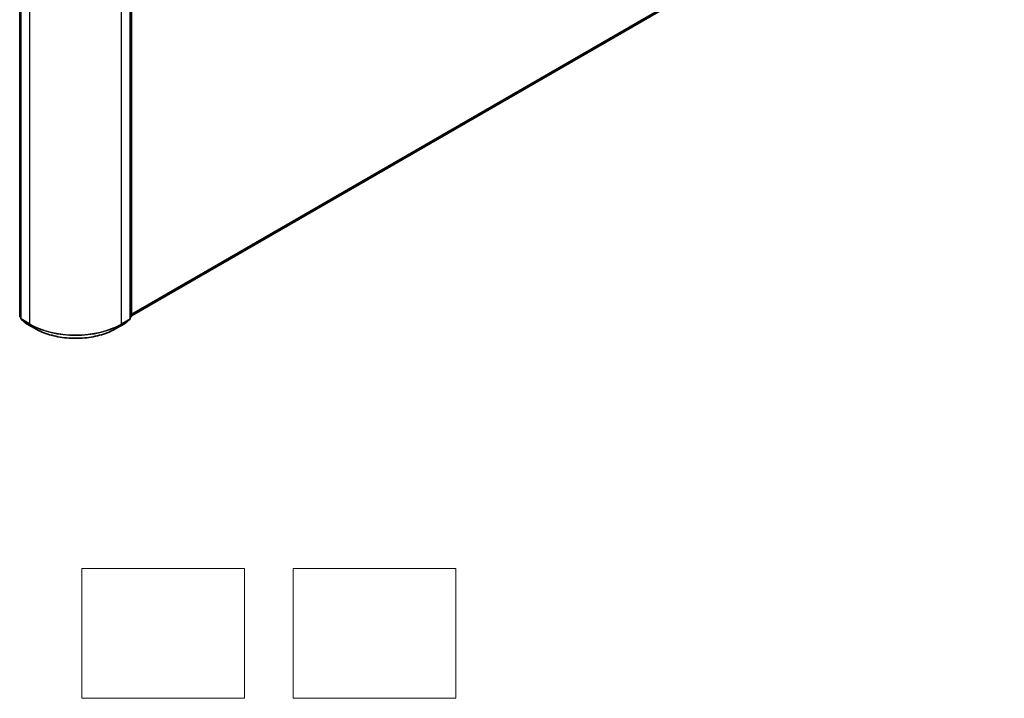
# Model space of a CAD drawing. Units: millimetres. Extents: x 0 to 7880, y 0 to 1405.
# Drawn here: x 327 to 479, y 263 to 367 of the extents above; entities that cross this region are included whole.
import ezdxf

# ---------------------------------------------------------------- set-up
doc = ezdxf.new("R2010")
doc.units = ezdxf.units.MM
doc.header["$LTSCALE"] = 2.5
for name, color, linetype, lineweight in [('Sketch Geometry (ISO)', 7, 'Continuous', 18), ('Visible (ISO)', 7, 'Continuous', 35), ('Visible Narrow (ISO)', 7, 'Continuous', 25)]:
    doc.layers.add(name, color=color, linetype=linetype, lineweight=lineweight)

msp = doc.modelspace()

# ---------------------------------------------------------------- linework, layer by layer
at = {"layer": 'Sketch Geometry (ISO)'}
for p, q in [((336.6576, 282.5145), (361.6576, 282.5145)), ((336.6576, 262.5145), (336.6576, 282.5145)), ((361.6576, 282.5145), (361.6576, 262.5145)), ((369.1576, 262.5145), (369.1576, 282.5145)), ((369.1576, 282.5145), (394.1576, 282.5145)), ((394.1576, 282.5145), (394.1576, 262.5145)), ((361.6576, 262.5145), (336.6576, 262.5145)), ((394.1576, 262.5145), (369.1576, 262.5145))]:
    msp.add_line(p, q, dxfattribs=at)
at = {"layer": 'Visible (ISO)'}
for p, q in [((477.6637, 398.3988), (344.2866, 321.3935)), ((344.2866, 372.7438), (344.2866, 321.3369)), ((327.2635, 372.5115), (327.2635, 320.9568)), ((344.1098, 320.9568), (344.1098, 372.5115)), ((327.2635, 321.1224), (327.1424, 321.2202)), ((344.2309, 321.2202), (344.1098, 321.1224)), ((327.3192, 320.8401), (328.1467, 320.1713)), ((328.166, 320.158), (329.4742, 319.4028)), ((341.8992, 319.4028), (343.2073, 320.158)), ((343.2266, 320.1713), (344.0541, 320.8401))]:
    msp.add_line(p, q, dxfattribs=at)
for centre, start, end in [((327.2367, 321.3369), 180, 231.051724), ((344.1366, 321.3369), 308.948276, 0), ((327.4135, 320.9568), 180, 231.051724), ((328.241, 320.2879), 231.051724, 240), ((343.1323, 320.2879), 300, 308.948276), ((343.9598, 320.9568), 308.948276, 0)]:
    msp.add_arc(centre, 0.15, start, end, dxfattribs=at)
msp.add_open_spline([(329.4742, 319.4028), (330.1287, 319.0249), (330.8838, 318.7084), (332.5238, 318.226), (333.4083, 318.0602), (335.2221, 317.8943), (336.1512, 317.8943), (337.9651, 318.0602), (338.8496, 318.226), (340.4895, 318.7084), (341.2447, 319.0249), (341.8992, 319.4028)], degree=3, knots=[3.14159265, 3.14159265, 3.14159265, 3.14159265, 3.45575192, 3.45575192, 3.76991118, 3.76991118, 4.08407045, 4.08407045, 4.39822972, 4.39822972, 4.71238898, 4.71238898, 4.71238898, 4.71238898], dxfattribs=at)
at = {"layer": 'Visible Narrow (ISO)'}
for p, q in [((478.5222, 399.1363), (344.2866, 321.6353)), ((478.4976, 399.0721), (344.2866, 321.5853)), ((477.6701, 398.4033), (344.2866, 321.3942)), ((327.1307, 321.2756), (327.1307, 372.6826)), ((344.2426, 372.6826), (344.2426, 321.2756)), ((327.3074, 320.8955), (327.3074, 372.4503)), ((328.6156, 371.695), (328.6156, 320.1403)), ((342.7577, 320.1403), (342.7577, 371.695)), ((344.0659, 372.4503), (344.0659, 320.8955)), ((327.2635, 321.1989), (327.1307, 321.2756)), ((327.2635, 321.1239), (327.1552, 321.2114)), ((327.1552, 321.2114), (327.2635, 321.1489)), ((344.2426, 321.2756), (344.1098, 321.1989)), ((344.2181, 321.2114), (344.1098, 321.1239)), ((344.1098, 321.1489), (344.2181, 321.2114)), ((328.6156, 320.1403), (327.3074, 320.8955)), ((328.1595, 320.1625), (327.332, 320.8313)), ((327.332, 320.8313), (328.6402, 320.0761)), ((329.4677, 319.4072), (328.1595, 320.1625)), ((329.4677, 319.4072), (328.6402, 320.0761)), ((343.2138, 320.1625), (341.9056, 319.4072)), ((341.9056, 319.4072), (342.7331, 320.0761)), ((342.7331, 320.0761), (344.0413, 320.8313)), ((344.0659, 320.8955), (342.7577, 320.1403)), ((344.0413, 320.8313), (343.2138, 320.1625))]:
    msp.add_line(p, q, dxfattribs=at)
for centre, major_axis, ratio, start_param, end_param in [((327.2367, 321.3369), (-0.15, 0), 0.57735027, 0, 0.78539816), ((327.2367, 321.3369), (-0.075, -0.1299), 0.57735027, 5.49778714, 6.19252542), ((327.2367, 321.3369), (-0.0943, -0.1167), 0.8131434, 0, 0.12734403), ((344.1366, 321.3369), (0.075, -0.1299), 0.57735027, 0.09065989, 0.78539816), ((344.1366, 321.3369), (0.0943, -0.1167), 0.8131434, 6.15584128, 6.28318531), ((344.1366, 321.3369), (0.15, 0), 0.57735027, 5.49778714, 6.28318531), ((327.4135, 320.9568), (-0.15, 0), 0.57735027, 0, 0.78539816), ((327.4135, 320.9568), (-0.075, -0.1299), 0.57735027, 5.49778714, 6.19252542), ((327.4135, 320.9568), (-0.0943, -0.1167), 0.8131434, 0, 0.12734403), ((328.241, 320.2879), (-0.0943, -0.1167), 0.8131434, 0, 0.12734403), ((328.241, 320.2879), (-0.075, -0.1299), 0.57735027, 6.19252542, 6.28318531), ((328.7217, 320.2015), (-0.075, -0.1299), 0.57735027, 5.49778714, 6.19252542), ((335.6867, 324.2228), (-10, 0), 0.57735027, 0.78539816, 2.35619449), ((335.6867, 324.1444), (9.9652, 0), 0.57735027, 3.92699082, 5.49778714), ((342.6517, 320.2015), (0.075, -0.1299), 0.57735027, 0.09065989, 0.78539816), ((343.1323, 320.2879), (0.075, -0.1299), 0.57735027, 0, 0.09065989), ((343.1323, 320.2879), (0.0943, -0.1167), 0.8131434, 6.15584128, 6.28318531), ((343.9598, 320.9568), (0.075, -0.1299), 0.57735027, 0.09065989, 0.78539816), ((343.9598, 320.9568), (0.0943, -0.1167), 0.8131434, 6.15584128, 6.28318531), ((343.9598, 320.9568), (0.15, 0), 0.57735027, 5.49778714, 6.28318531), ((329.5492, 319.5327), (-0.075, -0.1299), 0.57735027, 6.19252542, 6.28318531), ((335.6867, 322.9978), (-8.795, 0), 0.57735027, 0.78539816, 2.35619449), ((341.8242, 319.5327), (0.075, -0.1299), 0.57735027, 0, 0.09065989)]:
    msp.add_ellipse(centre, major_axis=major_axis, ratio=ratio, start_param=start_param, end_param=end_param, dxfattribs=at)

doc.saveas('drawing.dxf')
